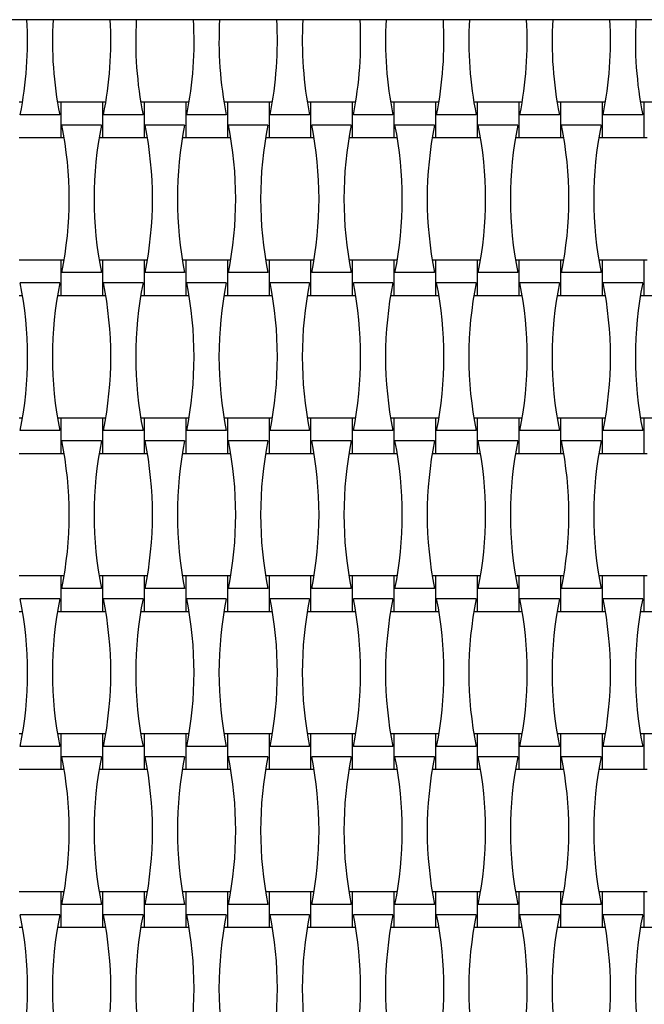
# Model space of a CAD drawing. Units: millimetres. Extents: x 805 to 1275, y 1353 to 1729.
# Drawn here: x 1059 to 1092, y 1528 to 1579 of the extents above; entities that cross this region are included whole.
import ezdxf

# ---------------------------------------------------------------- set-up
doc = ezdxf.new("R2010")
doc.units = ezdxf.units.MM
doc.header["$LTSCALE"] = 100

msp = doc.modelspace()

# ---------------------------------------------------------------- linework, layer by layer
at = {"color": 7, "linetype": 'Continuous', "lineweight": 25}
for p, q in [((1124.516, 1579.1), (954.516, 1579.1)), ((1059.61, 1574.82), (1059.436, 1574.82)), ((1061.596, 1574.82), (1061.421, 1574.82)), ((1063.756, 1574.82), (1061.596, 1574.82)), ((1061.596, 1574.82), (1061.596, 1572.98)), ((1063.93, 1574.82), (1063.756, 1574.82)), ((1063.756, 1574.82), (1063.756, 1572.98)), ((1065.916, 1574.82), (1065.741, 1574.82)), ((1068.076, 1574.82), (1065.916, 1574.82)), ((1065.916, 1574.82), (1065.916, 1572.98)), ((1068.25, 1574.82), (1068.076, 1574.82)), ((1068.076, 1574.82), (1068.076, 1572.98)), ((1070.236, 1574.82), (1070.061, 1574.82)), ((1072.396, 1574.82), (1070.236, 1574.82)), ((1070.236, 1574.82), (1070.236, 1572.98)), ((1072.57, 1574.82), (1072.396, 1574.82)), ((1072.396, 1574.82), (1072.396, 1572.98)), ((1074.556, 1574.82), (1074.381, 1574.82)), ((1076.716, 1574.82), (1074.556, 1574.82)), ((1074.556, 1574.82), (1074.556, 1572.98)), ((1076.89, 1574.82), (1076.716, 1574.82)), ((1076.716, 1574.82), (1076.716, 1572.98)), ((1078.876, 1574.82), (1078.701, 1574.82)), ((1081.036, 1574.82), (1078.876, 1574.82)), ((1078.876, 1574.82), (1078.876, 1572.98)), ((1081.21, 1574.82), (1081.036, 1574.82)), ((1081.036, 1574.82), (1081.036, 1572.98)), ((1083.196, 1574.82), (1083.021, 1574.82)), ((1085.356, 1574.82), (1083.196, 1574.82)), ((1083.196, 1574.82), (1083.196, 1572.98)), ((1085.53, 1574.82), (1085.356, 1574.82)), ((1085.356, 1574.82), (1085.356, 1572.98)), ((1087.516, 1574.82), (1087.341, 1574.82)), ((1089.676, 1574.82), (1087.516, 1574.82)), ((1087.516, 1574.82), (1087.516, 1572.98)), ((1089.85, 1574.82), (1089.676, 1574.82)), ((1089.676, 1574.82), (1089.676, 1572.98)), ((1091.836, 1574.82), (1091.661, 1574.82)), ((1093.996, 1574.82), (1091.836, 1574.82)), ((1091.836, 1574.82), (1091.836, 1572.98)), ((1061.54, 1574.168), (1059.491, 1574.168)), ((1065.86, 1574.168), (1063.811, 1574.168)), ((1070.18, 1574.168), (1068.131, 1574.168)), ((1074.5, 1574.168), (1072.451, 1574.168)), ((1078.82, 1574.168), (1076.771, 1574.168)), ((1083.14, 1574.168), (1081.091, 1574.168)), ((1087.46, 1574.168), (1085.411, 1574.168)), ((1091.78, 1574.168), (1089.731, 1574.168)), ((1063.7, 1573.632), (1061.651, 1573.632)), ((1068.02, 1573.632), (1065.971, 1573.632)), ((1072.34, 1573.632), (1070.291, 1573.632)), ((1076.66, 1573.632), (1074.611, 1573.632)), ((1080.98, 1573.632), (1078.931, 1573.632)), ((1085.3, 1573.632), (1083.251, 1573.632)), ((1089.62, 1573.632), (1087.571, 1573.632)), ((1059.436, 1572.98), (1061.596, 1572.98)), ((1061.596, 1572.98), (1061.77, 1572.98)), ((1063.581, 1572.98), (1063.756, 1572.98)), ((1063.756, 1572.98), (1065.916, 1572.98)), ((1065.916, 1572.98), (1066.09, 1572.98)), ((1067.901, 1572.98), (1068.076, 1572.98)), ((1068.076, 1572.98), (1070.236, 1572.98)), ((1070.236, 1572.98), (1070.41, 1572.98)), ((1072.221, 1572.98), (1072.396, 1572.98)), ((1072.396, 1572.98), (1074.556, 1572.98)), ((1074.556, 1572.98), (1074.73, 1572.98)), ((1076.541, 1572.98), (1076.716, 1572.98)), ((1076.716, 1572.98), (1078.876, 1572.98)), ((1078.876, 1572.98), (1079.05, 1572.98)), ((1080.861, 1572.98), (1081.036, 1572.98)), ((1081.036, 1572.98), (1083.196, 1572.98)), ((1083.196, 1572.98), (1083.37, 1572.98)), ((1085.181, 1572.98), (1085.356, 1572.98)), ((1085.356, 1572.98), (1087.516, 1572.98)), ((1087.516, 1572.98), (1087.69, 1572.98)), ((1089.501, 1572.98), (1089.676, 1572.98)), ((1089.676, 1572.98), (1091.836, 1572.98)), ((1091.836, 1572.98), (1092.01, 1572.98)), ((1061.596, 1566.62), (1059.436, 1566.62)), ((1061.77, 1566.62), (1061.596, 1566.62)), ((1061.596, 1566.62), (1061.596, 1564.78)), ((1063.756, 1566.62), (1063.581, 1566.62)), ((1065.916, 1566.62), (1063.756, 1566.62)), ((1063.756, 1566.62), (1063.756, 1564.78)), ((1066.09, 1566.62), (1065.916, 1566.62)), ((1065.916, 1566.62), (1065.916, 1564.78)), ((1068.076, 1566.62), (1067.901, 1566.62)), ((1070.236, 1566.62), (1068.076, 1566.62)), ((1068.076, 1566.62), (1068.076, 1564.78)), ((1070.41, 1566.62), (1070.236, 1566.62)), ((1070.236, 1566.62), (1070.236, 1564.78)), ((1072.396, 1566.62), (1072.221, 1566.62)), ((1074.556, 1566.62), (1072.396, 1566.62)), ((1072.396, 1566.62), (1072.396, 1564.78)), ((1074.73, 1566.62), (1074.556, 1566.62)), ((1074.556, 1566.62), (1074.556, 1564.78)), ((1076.716, 1566.62), (1076.541, 1566.62)), ((1078.876, 1566.62), (1076.716, 1566.62)), ((1076.716, 1566.62), (1076.716, 1564.78)), ((1079.05, 1566.62), (1078.876, 1566.62)), ((1078.876, 1566.62), (1078.876, 1564.78)), ((1081.036, 1566.62), (1080.861, 1566.62)), ((1083.196, 1566.62), (1081.036, 1566.62)), ((1081.036, 1566.62), (1081.036, 1564.78)), ((1083.37, 1566.62), (1083.196, 1566.62)), ((1083.196, 1566.62), (1083.196, 1564.78)), ((1085.356, 1566.62), (1085.181, 1566.62)), ((1087.516, 1566.62), (1085.356, 1566.62)), ((1085.356, 1566.62), (1085.356, 1564.78)), ((1087.69, 1566.62), (1087.516, 1566.62)), ((1087.516, 1566.62), (1087.516, 1564.78)), ((1089.676, 1566.62), (1089.501, 1566.62)), ((1091.836, 1566.62), (1089.676, 1566.62)), ((1089.676, 1566.62), (1089.676, 1564.78)), ((1092.01, 1566.62), (1091.836, 1566.62)), ((1091.836, 1566.62), (1091.836, 1564.78)), ((1063.7, 1565.968), (1061.651, 1565.968)), ((1068.02, 1565.968), (1065.971, 1565.968)), ((1072.34, 1565.968), (1070.291, 1565.968)), ((1076.66, 1565.968), (1074.611, 1565.968)), ((1080.98, 1565.968), (1078.931, 1565.968)), ((1085.3, 1565.968), (1083.251, 1565.968)), ((1089.62, 1565.968), (1087.571, 1565.968)), ((1061.54, 1565.432), (1059.491, 1565.432)), ((1065.86, 1565.432), (1063.811, 1565.432)), ((1070.18, 1565.432), (1068.131, 1565.432)), ((1074.5, 1565.432), (1072.451, 1565.432)), ((1078.82, 1565.432), (1076.771, 1565.432)), ((1083.14, 1565.432), (1081.091, 1565.432)), ((1087.46, 1565.432), (1085.411, 1565.432)), ((1091.78, 1565.432), (1089.731, 1565.432)), ((1059.436, 1564.78), (1059.61, 1564.78)), ((1061.421, 1564.78), (1061.596, 1564.78)), ((1061.596, 1564.78), (1063.756, 1564.78)), ((1063.756, 1564.78), (1063.93, 1564.78)), ((1065.741, 1564.78), (1065.916, 1564.78)), ((1065.916, 1564.78), (1068.076, 1564.78)), ((1068.076, 1564.78), (1068.25, 1564.78)), ((1070.061, 1564.78), (1070.236, 1564.78)), ((1070.236, 1564.78), (1072.396, 1564.78)), ((1072.396, 1564.78), (1072.57, 1564.78)), ((1074.381, 1564.78), (1074.556, 1564.78)), ((1074.556, 1564.78), (1076.716, 1564.78)), ((1076.716, 1564.78), (1076.89, 1564.78)), ((1078.701, 1564.78), (1078.876, 1564.78)), ((1078.876, 1564.78), (1081.036, 1564.78)), ((1081.036, 1564.78), (1081.21, 1564.78)), ((1083.021, 1564.78), (1083.196, 1564.78)), ((1083.196, 1564.78), (1085.356, 1564.78)), ((1085.356, 1564.78), (1085.53, 1564.78)), ((1087.341, 1564.78), (1087.516, 1564.78)), ((1087.516, 1564.78), (1089.676, 1564.78)), ((1089.676, 1564.78), (1089.85, 1564.78)), ((1091.661, 1564.78), (1091.836, 1564.78)), ((1091.836, 1564.78), (1093.996, 1564.78)), ((1059.61, 1558.42), (1059.436, 1558.42)), ((1061.596, 1558.42), (1061.421, 1558.42)), ((1063.756, 1558.42), (1061.596, 1558.42)), ((1061.596, 1558.42), (1061.596, 1556.58)), ((1063.93, 1558.42), (1063.756, 1558.42)), ((1063.756, 1558.42), (1063.756, 1556.58)), ((1065.916, 1558.42), (1065.741, 1558.42)), ((1068.076, 1558.42), (1065.916, 1558.42)), ((1065.916, 1558.42), (1065.916, 1556.58)), ((1068.25, 1558.42), (1068.076, 1558.42)), ((1068.076, 1558.42), (1068.076, 1556.58)), ((1070.236, 1558.42), (1070.061, 1558.42)), ((1072.396, 1558.42), (1070.236, 1558.42)), ((1070.236, 1558.42), (1070.236, 1556.58)), ((1072.57, 1558.42), (1072.396, 1558.42)), ((1072.396, 1558.42), (1072.396, 1556.58)), ((1074.556, 1558.42), (1074.381, 1558.42)), ((1076.716, 1558.42), (1074.556, 1558.42)), ((1074.556, 1558.42), (1074.556, 1556.58)), ((1076.89, 1558.42), (1076.716, 1558.42)), ((1076.716, 1558.42), (1076.716, 1556.58)), ((1078.876, 1558.42), (1078.701, 1558.42)), ((1081.036, 1558.42), (1078.876, 1558.42)), ((1078.876, 1558.42), (1078.876, 1556.58)), ((1081.21, 1558.42), (1081.036, 1558.42)), ((1081.036, 1558.42), (1081.036, 1556.58)), ((1083.196, 1558.42), (1083.021, 1558.42)), ((1085.356, 1558.42), (1083.196, 1558.42)), ((1083.196, 1558.42), (1083.196, 1556.58)), ((1085.53, 1558.42), (1085.356, 1558.42)), ((1085.356, 1558.42), (1085.356, 1556.58)), ((1087.516, 1558.42), (1087.341, 1558.42)), ((1089.676, 1558.42), (1087.516, 1558.42)), ((1087.516, 1558.42), (1087.516, 1556.58)), ((1089.85, 1558.42), (1089.676, 1558.42)), ((1089.676, 1558.42), (1089.676, 1556.58)), ((1091.836, 1558.42), (1091.661, 1558.42)), ((1093.996, 1558.42), (1091.836, 1558.42)), ((1091.836, 1558.42), (1091.836, 1556.58)), ((1061.54, 1557.768), (1059.491, 1557.768)), ((1065.86, 1557.768), (1063.811, 1557.768)), ((1070.18, 1557.768), (1068.131, 1557.768)), ((1074.5, 1557.768), (1072.451, 1557.768)), ((1078.82, 1557.768), (1076.771, 1557.768)), ((1083.14, 1557.768), (1081.091, 1557.768)), ((1087.46, 1557.768), (1085.411, 1557.768)), ((1091.78, 1557.768), (1089.731, 1557.768)), ((1063.7, 1557.232), (1061.651, 1557.232)), ((1068.02, 1557.232), (1065.971, 1557.232)), ((1072.34, 1557.232), (1070.291, 1557.232)), ((1076.66, 1557.232), (1074.611, 1557.232)), ((1080.98, 1557.232), (1078.931, 1557.232)), ((1085.3, 1557.232), (1083.251, 1557.232)), ((1089.62, 1557.232), (1087.571, 1557.232)), ((1059.436, 1556.58), (1061.596, 1556.58)), ((1061.596, 1556.58), (1061.77, 1556.58)), ((1063.581, 1556.58), (1063.756, 1556.58)), ((1063.756, 1556.58), (1065.916, 1556.58)), ((1065.916, 1556.58), (1066.09, 1556.58)), ((1067.901, 1556.58), (1068.076, 1556.58)), ((1068.076, 1556.58), (1070.236, 1556.58)), ((1070.236, 1556.58), (1070.41, 1556.58)), ((1072.221, 1556.58), (1072.396, 1556.58)), ((1072.396, 1556.58), (1074.556, 1556.58)), ((1074.556, 1556.58), (1074.73, 1556.58)), ((1076.541, 1556.58), (1076.716, 1556.58)), ((1076.716, 1556.58), (1078.876, 1556.58)), ((1078.876, 1556.58), (1079.05, 1556.58)), ((1080.861, 1556.58), (1081.036, 1556.58)), ((1081.036, 1556.58), (1083.196, 1556.58)), ((1083.196, 1556.58), (1083.37, 1556.58)), ((1085.181, 1556.58), (1085.356, 1556.58)), ((1085.356, 1556.58), (1087.516, 1556.58)), ((1087.516, 1556.58), (1087.69, 1556.58)), ((1089.501, 1556.58), (1089.676, 1556.58)), ((1089.676, 1556.58), (1091.836, 1556.58)), ((1091.836, 1556.58), (1092.01, 1556.58)), ((1061.596, 1550.22), (1059.436, 1550.22)), ((1061.77, 1550.22), (1061.596, 1550.22)), ((1061.596, 1550.22), (1061.596, 1548.38)), ((1063.756, 1550.22), (1063.581, 1550.22)), ((1065.916, 1550.22), (1063.756, 1550.22)), ((1063.756, 1550.22), (1063.756, 1548.38)), ((1066.09, 1550.22), (1065.916, 1550.22)), ((1065.916, 1550.22), (1065.916, 1548.38)), ((1068.076, 1550.22), (1067.901, 1550.22)), ((1070.236, 1550.22), (1068.076, 1550.22)), ((1068.076, 1550.22), (1068.076, 1548.38)), ((1070.41, 1550.22), (1070.236, 1550.22)), ((1070.236, 1550.22), (1070.236, 1548.38)), ((1072.396, 1550.22), (1072.221, 1550.22)), ((1074.556, 1550.22), (1072.396, 1550.22)), ((1072.396, 1550.22), (1072.396, 1548.38)), ((1074.73, 1550.22), (1074.556, 1550.22)), ((1074.556, 1550.22), (1074.556, 1548.38)), ((1076.716, 1550.22), (1076.541, 1550.22)), ((1078.876, 1550.22), (1076.716, 1550.22)), ((1076.716, 1550.22), (1076.716, 1548.38)), ((1079.05, 1550.22), (1078.876, 1550.22)), ((1078.876, 1550.22), (1078.876, 1548.38)), ((1081.036, 1550.22), (1080.861, 1550.22)), ((1083.196, 1550.22), (1081.036, 1550.22)), ((1081.036, 1550.22), (1081.036, 1548.38)), ((1083.37, 1550.22), (1083.196, 1550.22)), ((1083.196, 1550.22), (1083.196, 1548.38)), ((1085.356, 1550.22), (1085.181, 1550.22)), ((1087.516, 1550.22), (1085.356, 1550.22)), ((1085.356, 1550.22), (1085.356, 1548.38)), ((1087.69, 1550.22), (1087.516, 1550.22)), ((1087.516, 1550.22), (1087.516, 1548.38)), ((1089.676, 1550.22), (1089.501, 1550.22)), ((1091.836, 1550.22), (1089.676, 1550.22)), ((1089.676, 1550.22), (1089.676, 1548.38)), ((1092.01, 1550.22), (1091.836, 1550.22)), ((1091.836, 1550.22), (1091.836, 1548.38)), ((1063.7, 1549.568), (1061.651, 1549.568)), ((1068.02, 1549.568), (1065.971, 1549.568)), ((1072.34, 1549.568), (1070.291, 1549.568)), ((1076.66, 1549.568), (1074.611, 1549.568)), ((1080.98, 1549.568), (1078.931, 1549.568)), ((1085.3, 1549.568), (1083.251, 1549.568)), ((1089.62, 1549.568), (1087.571, 1549.568)), ((1061.54, 1549.032), (1059.491, 1549.032)), ((1065.86, 1549.032), (1063.811, 1549.032)), ((1070.18, 1549.032), (1068.131, 1549.032)), ((1074.5, 1549.032), (1072.451, 1549.032)), ((1078.82, 1549.032), (1076.771, 1549.032)), ((1083.14, 1549.032), (1081.091, 1549.032)), ((1087.46, 1549.032), (1085.411, 1549.032)), ((1091.78, 1549.032), (1089.731, 1549.032)), ((1059.436, 1548.38), (1059.61, 1548.38)), ((1061.421, 1548.38), (1061.596, 1548.38)), ((1061.596, 1548.38), (1063.756, 1548.38)), ((1063.756, 1548.38), (1063.93, 1548.38)), ((1065.741, 1548.38), (1065.916, 1548.38)), ((1065.916, 1548.38), (1068.076, 1548.38)), ((1068.076, 1548.38), (1068.25, 1548.38)), ((1070.061, 1548.38), (1070.236, 1548.38)), ((1070.236, 1548.38), (1072.396, 1548.38)), ((1072.396, 1548.38), (1072.57, 1548.38)), ((1074.381, 1548.38), (1074.556, 1548.38)), ((1074.556, 1548.38), (1076.716, 1548.38)), ((1076.716, 1548.38), (1076.89, 1548.38)), ((1078.701, 1548.38), (1078.876, 1548.38)), ((1078.876, 1548.38), (1081.036, 1548.38)), ((1081.036, 1548.38), (1081.21, 1548.38)), ((1083.021, 1548.38), (1083.196, 1548.38)), ((1083.196, 1548.38), (1085.356, 1548.38)), ((1085.356, 1548.38), (1085.53, 1548.38)), ((1087.341, 1548.38), (1087.516, 1548.38)), ((1087.516, 1548.38), (1089.676, 1548.38)), ((1089.676, 1548.38), (1089.85, 1548.38)), ((1091.661, 1548.38), (1091.836, 1548.38)), ((1091.836, 1548.38), (1093.996, 1548.38)), ((1059.61, 1542.02), (1059.436, 1542.02)), ((1061.596, 1542.02), (1061.421, 1542.02)), ((1063.756, 1542.02), (1061.596, 1542.02)), ((1061.596, 1542.02), (1061.596, 1540.18)), ((1063.93, 1542.02), (1063.756, 1542.02)), ((1063.756, 1542.02), (1063.756, 1540.18)), ((1065.916, 1542.02), (1065.741, 1542.02)), ((1068.076, 1542.02), (1065.916, 1542.02)), ((1065.916, 1542.02), (1065.916, 1540.18)), ((1068.25, 1542.02), (1068.076, 1542.02)), ((1068.076, 1542.02), (1068.076, 1540.18)), ((1070.236, 1542.02), (1070.061, 1542.02)), ((1072.396, 1542.02), (1070.236, 1542.02)), ((1070.236, 1542.02), (1070.236, 1540.18)), ((1072.57, 1542.02), (1072.396, 1542.02)), ((1072.396, 1542.02), (1072.396, 1540.18)), ((1074.556, 1542.02), (1074.381, 1542.02)), ((1076.716, 1542.02), (1074.556, 1542.02)), ((1074.556, 1542.02), (1074.556, 1540.18)), ((1076.89, 1542.02), (1076.716, 1542.02)), ((1076.716, 1542.02), (1076.716, 1540.18)), ((1078.876, 1542.02), (1078.701, 1542.02)), ((1081.036, 1542.02), (1078.876, 1542.02)), ((1078.876, 1542.02), (1078.876, 1540.18)), ((1081.21, 1542.02), (1081.036, 1542.02)), ((1081.036, 1542.02), (1081.036, 1540.18)), ((1083.196, 1542.02), (1083.021, 1542.02)), ((1085.356, 1542.02), (1083.196, 1542.02)), ((1083.196, 1542.02), (1083.196, 1540.18)), ((1085.53, 1542.02), (1085.356, 1542.02)), ((1085.356, 1542.02), (1085.356, 1540.18)), ((1087.516, 1542.02), (1087.341, 1542.02)), ((1089.676, 1542.02), (1087.516, 1542.02)), ((1087.516, 1542.02), (1087.516, 1540.18)), ((1089.85, 1542.02), (1089.676, 1542.02)), ((1089.676, 1542.02), (1089.676, 1540.18)), ((1091.836, 1542.02), (1091.661, 1542.02)), ((1093.996, 1542.02), (1091.836, 1542.02)), ((1091.836, 1542.02), (1091.836, 1540.18)), ((1061.54, 1541.368), (1059.491, 1541.368)), ((1065.86, 1541.368), (1063.811, 1541.368)), ((1070.18, 1541.368), (1068.131, 1541.368)), ((1074.5, 1541.368), (1072.451, 1541.368)), ((1078.82, 1541.368), (1076.771, 1541.368)), ((1083.14, 1541.368), (1081.091, 1541.368)), ((1087.46, 1541.368), (1085.411, 1541.368)), ((1091.78, 1541.368), (1089.731, 1541.368)), ((1063.7, 1540.832), (1061.651, 1540.832)), ((1068.02, 1540.832), (1065.971, 1540.832)), ((1072.34, 1540.832), (1070.291, 1540.832)), ((1076.66, 1540.832), (1074.611, 1540.832)), ((1080.98, 1540.832), (1078.931, 1540.832)), ((1085.3, 1540.832), (1083.251, 1540.832)), ((1089.62, 1540.832), (1087.571, 1540.832)), ((1059.436, 1540.18), (1061.596, 1540.18)), ((1061.596, 1540.18), (1061.77, 1540.18)), ((1063.581, 1540.18), (1063.756, 1540.18)), ((1063.756, 1540.18), (1065.916, 1540.18)), ((1065.916, 1540.18), (1066.09, 1540.18)), ((1067.901, 1540.18), (1068.076, 1540.18)), ((1068.076, 1540.18), (1070.236, 1540.18)), ((1070.236, 1540.18), (1070.41, 1540.18)), ((1072.221, 1540.18), (1072.396, 1540.18)), ((1072.396, 1540.18), (1074.556, 1540.18)), ((1074.556, 1540.18), (1074.73, 1540.18)), ((1076.541, 1540.18), (1076.716, 1540.18)), ((1076.716, 1540.18), (1078.876, 1540.18)), ((1078.876, 1540.18), (1079.05, 1540.18)), ((1080.861, 1540.18), (1081.036, 1540.18)), ((1081.036, 1540.18), (1083.196, 1540.18)), ((1083.196, 1540.18), (1083.37, 1540.18)), ((1085.181, 1540.18), (1085.356, 1540.18)), ((1085.356, 1540.18), (1087.516, 1540.18)), ((1087.516, 1540.18), (1087.69, 1540.18)), ((1089.501, 1540.18), (1089.676, 1540.18)), ((1089.676, 1540.18), (1091.836, 1540.18)), ((1091.836, 1540.18), (1092.01, 1540.18)), ((1061.596, 1533.82), (1059.436, 1533.82)), ((1061.77, 1533.82), (1061.596, 1533.82)), ((1061.596, 1533.82), (1061.596, 1531.98)), ((1063.756, 1533.82), (1063.581, 1533.82)), ((1065.916, 1533.82), (1063.756, 1533.82)), ((1063.756, 1533.82), (1063.756, 1531.98)), ((1066.09, 1533.82), (1065.916, 1533.82)), ((1065.916, 1533.82), (1065.916, 1531.98)), ((1068.076, 1533.82), (1067.901, 1533.82)), ((1070.236, 1533.82), (1068.076, 1533.82)), ((1068.076, 1533.82), (1068.076, 1531.98)), ((1070.41, 1533.82), (1070.236, 1533.82)), ((1070.236, 1533.82), (1070.236, 1531.98)), ((1072.396, 1533.82), (1072.221, 1533.82)), ((1074.556, 1533.82), (1072.396, 1533.82)), ((1072.396, 1533.82), (1072.396, 1531.98)), ((1074.73, 1533.82), (1074.556, 1533.82)), ((1074.556, 1533.82), (1074.556, 1531.98)), ((1076.716, 1533.82), (1076.541, 1533.82)), ((1078.876, 1533.82), (1076.716, 1533.82)), ((1076.716, 1533.82), (1076.716, 1531.98)), ((1079.05, 1533.82), (1078.876, 1533.82)), ((1078.876, 1533.82), (1078.876, 1531.98)), ((1081.036, 1533.82), (1080.861, 1533.82)), ((1083.196, 1533.82), (1081.036, 1533.82)), ((1081.036, 1533.82), (1081.036, 1531.98)), ((1083.37, 1533.82), (1083.196, 1533.82)), ((1083.196, 1533.82), (1083.196, 1531.98)), ((1085.356, 1533.82), (1085.181, 1533.82)), ((1087.516, 1533.82), (1085.356, 1533.82)), ((1085.356, 1533.82), (1085.356, 1531.98)), ((1087.69, 1533.82), (1087.516, 1533.82)), ((1087.516, 1533.82), (1087.516, 1531.98)), ((1089.676, 1533.82), (1089.501, 1533.82)), ((1091.836, 1533.82), (1089.676, 1533.82)), ((1089.676, 1533.82), (1089.676, 1531.98)), ((1092.01, 1533.82), (1091.836, 1533.82)), ((1091.836, 1533.82), (1091.836, 1531.98)), ((1063.7, 1533.168), (1061.651, 1533.168)), ((1068.02, 1533.168), (1065.971, 1533.168)), ((1072.34, 1533.168), (1070.291, 1533.168)), ((1076.66, 1533.168), (1074.611, 1533.168)), ((1080.98, 1533.168), (1078.931, 1533.168)), ((1085.3, 1533.168), (1083.251, 1533.168)), ((1089.62, 1533.168), (1087.571, 1533.168)), ((1061.54, 1532.632), (1059.491, 1532.632)), ((1065.86, 1532.632), (1063.811, 1532.632)), ((1070.18, 1532.632), (1068.131, 1532.632)), ((1074.5, 1532.632), (1072.451, 1532.632)), ((1078.82, 1532.632), (1076.771, 1532.632)), ((1083.14, 1532.632), (1081.091, 1532.632)), ((1087.46, 1532.632), (1085.411, 1532.632)), ((1091.78, 1532.632), (1089.731, 1532.632)), ((1059.436, 1531.98), (1059.61, 1531.98)), ((1061.421, 1531.98), (1061.596, 1531.98)), ((1061.596, 1531.98), (1063.756, 1531.98)), ((1063.756, 1531.98), (1063.93, 1531.98)), ((1065.741, 1531.98), (1065.916, 1531.98)), ((1065.916, 1531.98), (1068.076, 1531.98)), ((1068.076, 1531.98), (1068.25, 1531.98)), ((1070.061, 1531.98), (1070.236, 1531.98)), ((1070.236, 1531.98), (1072.396, 1531.98)), ((1072.396, 1531.98), (1072.57, 1531.98)), ((1074.381, 1531.98), (1074.556, 1531.98)), ((1074.556, 1531.98), (1076.716, 1531.98)), ((1076.716, 1531.98), (1076.89, 1531.98)), ((1078.701, 1531.98), (1078.876, 1531.98)), ((1078.876, 1531.98), (1081.036, 1531.98)), ((1081.036, 1531.98), (1081.21, 1531.98)), ((1083.021, 1531.98), (1083.196, 1531.98)), ((1083.196, 1531.98), (1085.356, 1531.98)), ((1085.356, 1531.98), (1085.53, 1531.98)), ((1087.341, 1531.98), (1087.516, 1531.98)), ((1087.516, 1531.98), (1089.676, 1531.98)), ((1089.676, 1531.98), (1089.85, 1531.98)), ((1091.661, 1531.98), (1091.836, 1531.98)), ((1091.836, 1531.98), (1093.996, 1531.98))]:
    msp.add_line(p, q, dxfattribs=at)
for centre, start, end in [((1040.331, 1578), 348.691, 3.2273), ((1080.7, 1578), 176.7727, 191.309), ((1044.651, 1578), 348.691, 3.2273), ((1085.02, 1578), 176.7727, 191.309), ((1048.971, 1578), 348.691, 3.2273), ((1089.34, 1578), 176.7727, 191.309), ((1053.291, 1578), 348.691, 3.2273), ((1093.66, 1578), 176.7727, 191.309), ((1057.611, 1578), 348.691, 3.2273), ((1097.98, 1578), 176.7727, 191.309), ((1061.931, 1578), 348.691, 3.2273), ((1102.3, 1578), 176.7727, 191.309), ((1066.251, 1578), 348.691, 3.2273), ((1106.62, 1578), 176.7727, 191.309), ((1070.571, 1578), 348.691, 3.2273), ((1110.94, 1578), 176.7727, 191.309), ((1042.491, 1569.8), 348.691, 11.309), ((1082.86, 1569.8), 168.691, 191.309), ((1046.811, 1569.8), 348.691, 11.309), ((1087.18, 1569.8), 168.691, 191.309), ((1051.131, 1569.8), 348.691, 11.309), ((1091.5, 1569.8), 168.691, 191.309), ((1055.451, 1569.8), 348.691, 11.309), ((1095.82, 1569.8), 168.691, 191.309), ((1059.771, 1569.8), 348.691, 11.309), ((1100.14, 1569.8), 168.691, 191.309), ((1064.091, 1569.8), 348.691, 11.309), ((1104.46, 1569.8), 168.691, 191.309), ((1068.411, 1569.8), 348.691, 11.309), ((1108.78, 1569.8), 168.691, 191.309), ((1040.331, 1561.6), 348.691, 11.309), ((1080.7, 1561.6), 168.691, 191.309), ((1044.651, 1561.6), 348.691, 11.309), ((1085.02, 1561.6), 168.691, 191.309), ((1048.971, 1561.6), 348.691, 11.309), ((1089.34, 1561.6), 168.691, 191.309), ((1053.291, 1561.6), 348.691, 11.309), ((1093.66, 1561.6), 168.691, 191.309), ((1057.611, 1561.6), 348.691, 11.309), ((1097.98, 1561.6), 168.691, 191.309), ((1061.931, 1561.6), 348.691, 11.309), ((1102.3, 1561.6), 168.691, 191.309), ((1066.251, 1561.6), 348.691, 11.309), ((1106.62, 1561.6), 168.691, 191.309), ((1070.571, 1561.6), 348.691, 11.309), ((1110.94, 1561.6), 168.691, 191.309), ((1042.491, 1553.4), 348.691, 11.309), ((1082.86, 1553.4), 168.691, 191.309), ((1046.811, 1553.4), 348.691, 11.309), ((1087.18, 1553.4), 168.691, 191.309), ((1051.131, 1553.4), 348.691, 11.309), ((1091.5, 1553.4), 168.691, 191.309), ((1055.451, 1553.4), 348.691, 11.309), ((1095.82, 1553.4), 168.691, 191.309), ((1059.771, 1553.4), 348.691, 11.309), ((1100.14, 1553.4), 168.691, 191.309), ((1064.091, 1553.4), 348.691, 11.309), ((1104.46, 1553.4), 168.691, 191.309), ((1068.411, 1553.4), 348.691, 11.309), ((1108.78, 1553.4), 168.691, 191.309), ((1040.331, 1545.2), 348.691, 11.309), ((1080.7, 1545.2), 168.691, 191.309), ((1044.651, 1545.2), 348.691, 11.309), ((1085.02, 1545.2), 168.691, 191.309), ((1048.971, 1545.2), 348.691, 11.309), ((1089.34, 1545.2), 168.691, 191.309), ((1053.291, 1545.2), 348.691, 11.309), ((1093.66, 1545.2), 168.691, 191.309), ((1057.611, 1545.2), 348.691, 11.309), ((1097.98, 1545.2), 168.691, 191.309), ((1061.931, 1545.2), 348.691, 11.309), ((1102.3, 1545.2), 168.691, 191.309), ((1066.251, 1545.2), 348.691, 11.309), ((1106.62, 1545.2), 168.691, 191.309), ((1070.571, 1545.2), 348.691, 11.309), ((1110.94, 1545.2), 168.691, 191.309), ((1042.491, 1537), 348.691, 11.309), ((1082.86, 1537), 168.691, 191.309), ((1046.811, 1537), 348.691, 11.309), ((1087.18, 1537), 168.691, 191.309), ((1051.131, 1537), 348.691, 11.309), ((1091.5, 1537), 168.691, 191.309), ((1055.451, 1537), 348.691, 11.309), ((1095.82, 1537), 168.691, 191.309), ((1059.771, 1537), 348.691, 11.309), ((1100.14, 1537), 168.691, 191.309), ((1064.091, 1537), 348.691, 11.309), ((1104.46, 1537), 168.691, 191.309), ((1068.411, 1537), 348.691, 11.309), ((1108.78, 1537), 168.691, 191.309), ((1040.331, 1528.8), 348.691, 11.309), ((1080.7, 1528.8), 168.691, 191.309), ((1044.651, 1528.8), 348.691, 11.309), ((1085.02, 1528.8), 168.691, 191.309), ((1048.971, 1528.8), 348.691, 11.309), ((1089.34, 1528.8), 168.691, 191.309), ((1053.291, 1528.8), 348.691, 11.309), ((1093.66, 1528.8), 168.691, 191.309), ((1057.611, 1528.8), 348.691, 11.309), ((1097.98, 1528.8), 168.691, 191.309), ((1061.931, 1528.8), 348.691, 11.309), ((1102.3, 1528.8), 168.691, 191.309), ((1066.251, 1528.8), 348.691, 11.309), ((1106.62, 1528.8), 168.691, 191.309), ((1070.571, 1528.8), 348.691, 11.309), ((1110.94, 1528.8), 168.691, 191.309)]:
    msp.add_arc(centre, 19.539, start, end, dxfattribs=at)

doc.saveas('drawing.dxf')
